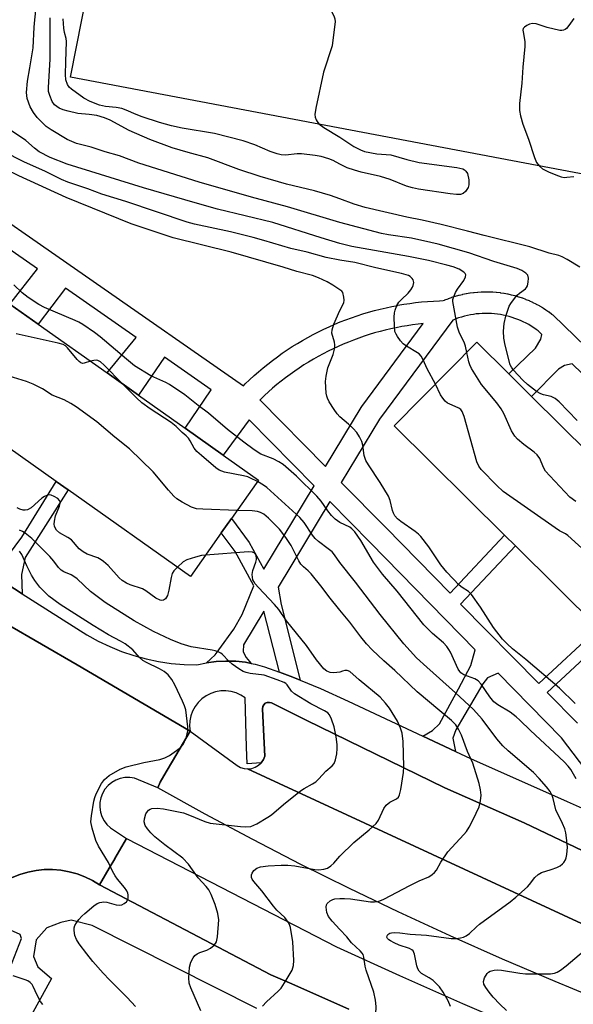
# Model space of a CAD drawing. Units: inches. Extents: x 1315759 to 1321759, y 485449 to 489449.
# Drawn here: x 1316911 to 1317065, y 488259 to 488532 of the extents above; entities that cross this region are included whole.
import ezdxf

# ---------------------------------------------------------------- set-up
doc = ezdxf.new("R2010")
doc.units = ezdxf.units.IN
doc.header["$MEASUREMENT"] = 0
for name, color, linetype in [('BLDG-Footprint', 5, 'Continuous'), ('TRANS-Non Street Sidewalk', 7, 'Continuous'), ('TRANS-Parking Lot', 4, 'Continuous'), ('TRANS-Road', 130, 'Continuous'), ('TRANS-Street Sidewalk', 7, 'Continuous'), ('Undefined', 1, 'Continuous')]:
    doc.layers.add(name, color=color, linetype=linetype)

msp = doc.modelspace()

# ---------------------------------------------------------------- linework, layer by layer
at = {"layer": 'BLDG-Footprint'}
for points, elevation in [([(1316967.09, 488390.03), (1316958.55, 488377.94), (1316924.64, 488401.91), (1316921.34, 488404.24), (1316894.42, 488423.28), (1316890.19, 488426.26), (1316853.24, 488452.38), (1316859.2, 488460.81), (1316863.11, 488466.33), (1316872.11, 488479.07), (1316883.88, 488470.74), (1316890.9, 488465.78), (1316908.52, 488453.32), (1316916.37, 488447.78), (1316935.45, 488434.29), (1316944.14, 488428.14), (1316957.08, 488418.99), (1316967.67, 488411.51), (1316977.41, 488404.62), (1316969.92, 488394.02)], 226.37), ([(1317111.17, 488339.75), (1317103.52, 488332.02), (1317074.04, 488361.23), (1317071.62, 488363.64), (1317048.62, 488386.43), (1317045.65, 488389.36), (1317015.06, 488419.68), (1317037.95, 488442.79), (1317046.78, 488434.04), (1317053.11, 488427.77), (1317068.97, 488412.05), (1317075.08, 488405.99), (1317089.98, 488391.22), (1317096.19, 488385.07), (1317111.64, 488369.76), (1317117.77, 488363.68), (1317126.41, 488355.13), (1317114.57, 488343.18)], 235.27)]:
    msp.add_lwpolyline(points, close=True, dxfattribs=dict(at, elevation=elevation))
at = {"layer": 'TRANS-Non Street Sidewalk'}
msp.add_lwpolyline([(1316911.9, 488373.16), (1316905.16, 488377.43), (1316904.49, 488377.86), (1316901.02, 488380.18), (1316908.09, 488383.87), (1316911.79, 488388.84), (1316921.34, 488404.24), (1316924.63, 488401.91), (1316912.74, 488383.17), (1316911.71, 488378.52)], close=True, dxfattribs=at)
for points in [[(1316889.88, 488488.7, 0), (1316973.23, 488430.76, 0), (1316973.76, 488431.29, 0), (1316974.96, 488432.43, 0), (1316976.19, 488433.56, 0), (1316977.44, 488434.65, 0), (1316978.69, 488435.7, 0), (1316978.74, 488435.74, 0), (1316980.01, 488436.76, 0), (1316981.33, 488437.78, 0), (1316982.66, 488438.77, 0), (1316984.02, 488439.73, 0), (1316985.4, 488440.67, 0), (1316986.79, 488441.58, 0), (1316988.2, 488442.46, 0), (1316989.61, 488443.29, 0), (1316989.65, 488443.31, 0), (1316991.08, 488444.12, 0), (1316992.54, 488444.91, 0), (1316994.02, 488445.68, 0), (1316995.52, 488446.41, 0), (1316997.03, 488447.11, 0), (1316998.55, 488447.78, 0), (1317000.09, 488448.41, 0), (1317001.64, 488449.02, 0), (1317003.17, 488449.59, 0), (1317003.23, 488449.6, 0), (1317004.77, 488450.14, 0), (1317006.35, 488450.65, 0), (1317007.95, 488451.13, 0), (1317009.55, 488451.57, 0), (1317011.16, 488451.99, 0), (1317012.78, 488452.37, 0), (1317014.41, 488452.71, 0), (1317016.01, 488453.02, 0), (1317016.06, 488453.03, 0), (1317017.68, 488453.31, 0), (1317019.32, 488453.56, 0), (1317020.97, 488453.77, 0), (1317022.63, 488453.95, 0), (1317024.28, 488454.1, 0), (1317025.94, 488454.21, 0), (1317027.6, 488454.29, 0), (1317028.65, 488454.32, 0), (1317028.98, 488454.46, 0), (1317029.07, 488454.5, 0), (1317029.95, 488454.85, 0), (1317030.04, 488454.88, 0), (1317030.94, 488455.2, 0), (1317031.04, 488455.24, 0), (1317031.93, 488455.52, 0), (1317032.03, 488455.55, 0), (1317032.94, 488455.8, 0), (1317033.04, 488455.83, 0), (1317033.96, 488456.05, 0), (1317034.06, 488456.08, 0), (1317034.98, 488456.26, 0), (1317035.08, 488456.28, 0), (1317036.01, 488456.44, 0), (1317036.12, 488456.46, 0), (1317037.05, 488456.58, 0), (1317037.16, 488456.59, 0), (1317038.09, 488456.68, 0), (1317038.2, 488456.69, 0), (1317039.14, 488456.75, 0), (1317039.24, 488456.76, 0), (1317040.18, 488456.78, 0), (1317040.28, 488456.78, 0), (1317041.23, 488456.77, 0), (1317041.33, 488456.77, 0), (1317042.28, 488456.73, 0), (1317042.38, 488456.73, 0), (1317043.32, 488456.65, 0), (1317043.42, 488456.64, 0), (1317044.36, 488456.54, 0), (1317044.46, 488456.52, 0), (1317045.4, 488456.38, 0), (1317045.49, 488456.37, 0), (1317046.42, 488456.2, 0), (1317046.53, 488456.18, 0), (1317047.45, 488455.97, 0), (1317047.55, 488455.95, 0), (1317048.46, 488455.71, 0), (1317048.56, 488455.68, 0), (1317049.46, 488455.42, 0), (1317049.57, 488455.39, 0), (1317050.46, 488455.09, 0), (1317050.55, 488455.06, 0), (1317051.44, 488454.72, 0), (1317051.54, 488454.68, 0), (1317052.41, 488454.32, 0), (1317052.5, 488454.28, 0), (1317053.36, 488453.89, 0), (1317053.45, 488453.85, 0), (1317054.3, 488453.43, 0), (1317054.39, 488453.38, 0), (1317055.22, 488452.93, 0), (1317055.3, 488452.88, 0), (1317056.12, 488452.4, 0), (1317056.21, 488452.34, 0), (1317057, 488451.84, 0), (1317057.09, 488451.78, 0), (1317057.87, 488451.24, 0), (1317057.95, 488451.18, 0), (1317058.71, 488450.62, 0), (1317058.85, 488450.51, 0), (1317059.01, 488450.37, 0), (1317138.9, 488372.97, 0)], [(1317074.64, 488315.93, 0), (1317061.42, 488333.22, 0), (1317043.84, 488351.14, 0), (1317040.86, 488349.87, 0), (1317039.59, 488348.2, 0), (1317032.16, 488335.46, 0), (1317031.3, 488333.16, 0), (1317032.04, 488329.48, 0), (1317022.97, 488333.73, 0), (1317025.65, 488335.3, 0), (1317027.55, 488337.17, 0), (1317032.87, 488346.78, 0), (1317036.27, 488353.26, 0), (1317037.51, 488357.6, 0), (1317008.43, 488387.25, 0), (1316997.19, 488398.66, 0), (1316982.9, 488374.96, 0), (1316983.69, 488370.19, 0), (1316989.01, 488349.2, 0), (1316986.92, 488350.06, 0), (1316983.22, 488351.42, 0), (1316978.92, 488368.36, 0), (1316973.3, 488359.02, 0), (1316973.19, 488357.17, 0), (1316973.5, 488356.29, 0), (1316973.96, 488355.53, 0), (1316975.43, 488353.85, 0), (1316973.8, 488354.16, 0), (1316971.1, 488354.45, 0), (1316968.39, 488354.52, 0), (1316965.68, 488354.38, 0), (1316962.99, 488354.02, 0), (1316965.42, 488356.26, 0), (1316966.23, 488357.32, 0), (1316966.45, 488357.62, 0), (1316970.6, 488363.38, 0), (1316972.91, 488367.45, 0), (1316976.15, 488375.39, 0), (1316970.91, 488384.83, 0), (1316967.09, 488390.03, 0), (1316969.92, 488394.02, 0), (1316974.82, 488387.34, 0), (1316978.92, 488379.97, 0), (1316992.84, 488403.07, 0), (1316974.81, 488421.34, 0), (1316967.67, 488411.51, 0), (1316957.08, 488418.99, 0), (1316964.32, 488429.65, 0), (1316951.35, 488438.67, 0), (1316944.14, 488428.14, 0), (1316935.45, 488434.29, 0), (1316943.49, 488444.13, 0), (1316923.89, 488457.75, 0), (1316916.37, 488447.78, 0), (1316908.52, 488453.32, 0), (1316916.17, 488463.12, 0), (1316898.75, 488475.23, 0)], [(1317078.6, 488423.03, 0), (1317064.39, 488436.8, 0), (1317062.28, 488436.39, 0), (1317060.56, 488435.33, 0), (1317053.11, 488427.77, 0), (1317046.78, 488434.04, 0), (1317054.2, 488441.14, 0), (1317055.71, 488443.69, 0), (1317055.95, 488444.98, 0), (1317054.98, 488445.92, 0), (1317054.42, 488446.33, 0), (1317053.73, 488446.81, 0), (1317053.02, 488447.26, 0), (1317052.31, 488447.68, 0), (1317051.58, 488448.08, 0), (1317050.82, 488448.46, 0), (1317050.06, 488448.8, 0), (1317049.29, 488449.12, 0), (1317048.51, 488449.41, 0), (1317047.71, 488449.68, 0), (1317046.9, 488449.92, 0), (1317046.11, 488450.12, 0), (1317045.28, 488450.31, 0), (1317044.46, 488450.46, 0), (1317043.64, 488450.58, 0), (1317042.79, 488450.68, 0), (1317041.97, 488450.74, 0), (1317041.13, 488450.78, 0), (1317040.29, 488450.78, 0), (1317039.46, 488450.76, 0), (1317038.62, 488450.71, 0), (1317037.78, 488450.63, 0), (1317036.97, 488450.52, 0), (1317036.14, 488450.38, 0), (1317035.32, 488450.21, 0), (1317034.49, 488450.01, 0), (1317033.7, 488449.79, 0), (1317032.89, 488449.53, 0), (1317032.11, 488449.25, 0), (1317031.34, 488448.95, 0), (1317031.25, 488448.91, 0), (1317010.98, 488421.54, 0), (1317000.38, 488403.96, 0), (1317012.71, 488391.46, 0), (1317030.53, 488373.29, 0), (1317045.65, 488389.36, 0), (1317048.62, 488386.43, 0), (1317033.45, 488370.31, 0), (1317055.08, 488348.26, 0), (1317071.62, 488363.64, 0)], [(1317074.04, 488361.23, 0), (1317057.47, 488345.82, 0), (1317065.83, 488337.29, 0)]]:
    msp.add_polyline3d(points, dxfattribs=at)
msp.add_polyline3d([(1316982.54, 488431.09, 0), (1316981.34, 488430.09, 0), (1316980.19, 488429.08, 0), (1316979.05, 488428.05, 0), (1316977.94, 488426.99, 0), (1316977.81, 488426.85, 0), (1316996.03, 488408.37, 0), (1317005.92, 488424.76, 0), (1317006.07, 488425, 0), (1317023.09, 488447.97, 0), (1317021.7, 488447.82, 0), (1317020.15, 488447.61, 0), (1317018.64, 488447.39, 0), (1317017.12, 488447.13, 0), (1317015.59, 488446.83, 0), (1317014.09, 488446.51, 0), (1317012.57, 488446.16, 0), (1317011.11, 488445.78, 0), (1317009.6, 488445.36, 0), (1317008.13, 488444.92, 0), (1317006.67, 488444.45, 0), (1317005.22, 488443.95, 0), (1317003.75, 488443.4, 0), (1317002.35, 488442.86, 0), (1317000.9, 488442.25, 0), (1316999.49, 488441.64, 0), (1316998.1, 488440.99, 0), (1316996.72, 488440.31, 0), (1316995.35, 488439.61, 0), (1316993.97, 488438.87, 0), (1316992.65, 488438.12, 0), (1316991.31, 488437.32, 0), (1316990.01, 488436.51, 0), (1316988.7, 488435.66, 0), (1316987.45, 488434.81, 0), (1316986.18, 488433.91, 0), (1316984.95, 488432.99, 0), (1316983.73, 488432.06, 0)], close=True, dxfattribs=at)
at = {"layer": 'TRANS-Parking Lot'}
msp.add_lwpolyline([(1317066.96, 488281.85), (1316974.34, 488324.66), (1316974.5, 488324.65), (1316975.53, 488324.78), (1316976.52, 488325.11), (1316977.42, 488325.65), (1316978.18, 488326.36), (1316978.78, 488327.22), (1316979.19, 488328.18), (1316978.91, 488333.58), (1316978.51, 488341.3), (1316978.58, 488341.89), (1316978.86, 488342.43), (1316979.3, 488342.83), (1316979.85, 488343.06), (1316980.45, 488343.08), (1316981.02, 488342.9), (1316990.66, 488338.18), (1317029.04, 488319.41), (1317051.08, 488309.67), (1317069.29, 488301.06)], dxfattribs=at)
msp.add_polyline3d([(1317705.04, 488370.5, 0), (1317304.88, 488444.12, 0), (1317080.56, 488486.85, 0), (1316925.33, 488516.19, 0), (1316944.42, 488612.93, 0)], dxfattribs=at)
at = {"layer": 'TRANS-Road'}
msp.add_lwpolyline([(1316877.68, 488382.1), (1316927.18, 488353.49), (1316958.44, 488335.06), (1316953.61, 488326.82), (1316951.86, 488323.83), (1316950.21, 488321.01), (1316949.53, 488319.4), (1316943.04, 488322.09), (1316941.73, 488322.28), (1316940.41, 488322.25), (1316939.11, 488322), (1316937.87, 488321.53), (1316936.73, 488320.86), (1316935.72, 488320.01), (1316934.86, 488319), (1316934.18, 488317.86), (1316933.71, 488316.63), (1316933.45, 488315.33), (1316933.42, 488314.01), (1316933.61, 488312.7), (1316934.01, 488311.44), (1316934.62, 488310.26), (1316935.42, 488309.21), (1316936.38, 488308.3), (1316937.49, 488307.57), (1316940.81, 488305.36), (1316937.61, 488299.87), (1316937.56, 488299.79), (1316936.05, 488297.19), (1316933.33, 488292.52), (1316931.37, 488293.73), (1316929.3, 488294.74), (1316927.14, 488295.56), (1316924.92, 488296.18), (1316922.65, 488296.58), (1316920.36, 488296.78), (1316918.05, 488296.76), (1316915.76, 488296.52), (1316913.5, 488296.08), (1316911.29, 488295.42), (1316909.15, 488294.56)], dxfattribs=at)
for points in [[(1317089.11, 488253.9, 0), (1317074.35, 488259.71, 0), (1317059.67, 488265.74, 0), (1317045.07, 488271.97, 0), (1317030.57, 488278.4, 0), (1317016.16, 488285.04, 0), (1317002.63, 488291.51, 0), (1316989.2, 488298.18, 0), (1316975.87, 488305.06, 0), (1316962.65, 488312.13, 0), (1316949.53, 488319.4, 0), (1316950.21, 488321.01, 0), (1316951.86, 488323.83, 0), (1316953.61, 488326.82, 0), (1316958.44, 488335.06, 0), (1316971.55, 488325.55, 0), (1316972.46, 488325.05, 0), (1316973.46, 488324.74, 0), (1316974.34, 488324.66, 0), (1317066.96, 488281.85, 0), (1317069.67, 488280.6, 0), (1317083.71, 488274.11, 0), (1317208, 488233.91, 0)], [(1317002.48, 488258.13, 0), (1316985.98, 488265.37, 0), (1316980.85, 488267.62, 0), (1316933.33, 488292.52, 0), (1316936.05, 488297.19, 0), (1316937.56, 488299.79, 0), (1316937.61, 488299.87, 0), (1316940.81, 488305.36, 0), (1316999.08, 488275.42, 0), (1317016.48, 488267.43, 0), (1317033.99, 488259.67, 0), (1317051.59, 488252.14, 0)]]:
    msp.add_polyline3d(points, dxfattribs=at)
at = {"layer": 'TRANS-Street Sidewalk'}
for points in [[(1317069.29, 488301.06, 0), (1317051.08, 488309.67, 0), (1317029.04, 488319.41, 0), (1316990.66, 488338.18, 0), (1316981.02, 488342.9, 0), (1316980.45, 488343.08, 0), (1316979.85, 488343.06, 0), (1316979.3, 488342.83, 0), (1316978.86, 488342.43, 0), (1316978.58, 488341.89, 0), (1316978.51, 488341.3, 0), (1316978.91, 488333.58, 0), (1316979.19, 488328.18, 0), (1316978.78, 488327.22, 0), (1316978.18, 488326.36, 0), (1316974.26, 488326.04, 0), (1316974.11, 488330.67, 0), (1316973.68, 488344.3, 0), (1316972.49, 488345.08, 0), (1316971.19, 488345.68, 0), (1316969.81, 488346.08, 0), (1316968.39, 488346.26, 0), (1316966.95, 488346.24, 0), (1316965.54, 488345.99, 0), (1316964.18, 488345.54, 0), (1316962.9, 488344.89, 0), (1316961.73, 488344.06, 0), (1316960.71, 488343.06, 0), (1316959.84, 488341.92, 0), (1316959.15, 488340.67, 0), (1316958.66, 488339.32, 0), (1316958.37, 488337.92, 0), (1316958.3, 488336.49, 0), (1316958.44, 488335.06, 0), (1316927.18, 488353.49, 0), (1316877.68, 488382.1, 0)], [(1316905.16, 488377.43, 0), (1316911.9, 488373.16, 0), (1316929.85, 488361.78, 0), (1316932.96, 488360.06, 0), (1316936.17, 488358.53, 0), (1316939.46, 488357.18, 0), (1316942.83, 488356.04, 0), (1316946.25, 488355.11, 0), (1316949.73, 488354.38, 0), (1316953.25, 488353.86, 0), (1316956.79, 488353.54, 0), (1316960.34, 488353.45, 0), (1316962.99, 488354.02, 0), (1316965.68, 488354.38, 0), (1316968.39, 488354.52, 0), (1316971.1, 488354.45, 0), (1316973.8, 488354.16, 0), (1316975.43, 488353.85, 0), (1316976.47, 488353.65, 0), (1316979.08, 488352.94, 0), (1316983.22, 488351.42, 0), (1316986.92, 488350.06, 0), (1316989.01, 488349.2, 0), (1316994.65, 488346.89, 0), (1317002.26, 488343.44, 0), (1317022.97, 488333.73, 0), (1317032.04, 488329.48, 0), (1317036.17, 488327.55, 0), (1317062.97, 488315.62, 0), (1317068.77, 488313.05, 0)], [(1316909.15, 488294.56, 0), (1316911.29, 488295.42, 0), (1316913.5, 488296.08, 0), (1316915.76, 488296.52, 0), (1316918.05, 488296.76, 0), (1316920.36, 488296.78, 0), (1316922.65, 488296.58, 0), (1316924.92, 488296.18, 0), (1316927.14, 488295.56, 0), (1316929.3, 488294.74, 0), (1316931.37, 488293.73, 0), (1316933.33, 488292.52, 0), (1316980.85, 488267.62, 0), (1316985.98, 488265.37, 0), (1317002.48, 488258.13, 0)], [(1316908.54, 488269.33, 0), (1316911.71, 488277.72, 0), (1316911.35, 488278.82, 0), (1316898.2, 488284.63, 0)], [(1316976.93, 488258.31, 0), (1316931.32, 488281.3, 0), (1316925.53, 488282.79, 0), (1316922.63, 488282.08, 0), (1316918.75, 488280.66, 0), (1316915.82, 488277.3, 0), (1316915.06, 488272.71, 0), (1316916.25, 488269.8, 0), (1316920.09, 488266.63, 0), (1316911.36, 488250.82, 0)]]:
    msp.add_polyline3d(points, dxfattribs=at)
at = {"layer": 'Undefined'}
for points, elevation in [([(1317000, 488546.36), (1316997.37, 488540.32), (1316996.84, 488538.67), (1316996.74, 488537.3), (1316996.88, 488536.27), (1316997.2, 488535.33), (1316998.28, 488533.21), (1316998.56, 488532.4), (1316998.63, 488531.56), (1316998.51, 488530.11), (1316997.8, 488524.88), (1316995.44, 488517.62), (1316993.28, 488507.65), (1316993.06, 488505.89), (1316993.17, 488505.11), (1316993.41, 488504.36), (1316993.64, 488503.89), (1316994.18, 488503.25), (1316995.56, 488502.24), (1317000, 488499.58)], 242), ([(1317000, 488475.95), (1316985.45, 488480.34), (1316975.44, 488483.02), (1316960.99, 488487.14), (1316944.28, 488492.4), (1316938.86, 488494.46), (1316934.9, 488495.52), (1316931.03, 488496.84), (1316926.96, 488497.85), (1316924.42, 488498.96), (1316919.93, 488501.58), (1316918.59, 488502.58), (1316916.11, 488505.01), (1316915.03, 488506.43), (1316914.15, 488507.96), (1316913.33, 488510.33), (1316913.17, 488511.14), (1316913.12, 488511.99), (1316913.36, 488515.12), (1316914.04, 488518.81), (1316914.93, 488524.35), (1316915.26, 488530.06), (1316915.44, 488532.09), (1316916.11, 488538.13)], 238), ([(1317000, 488482.47), (1316997.35, 488483.41), (1316992.91, 488484.71), (1316985.21, 488486.58), (1316977.9, 488488.71), (1316971.98, 488490.62), (1316963.34, 488493.91), (1316957.92, 488495.31), (1316953.47, 488496.62), (1316947.26, 488498.99), (1316941.58, 488501.43), (1316936.29, 488504.26), (1316934.73, 488504.98), (1316932.59, 488505.57), (1316930.52, 488505.86), (1316927.34, 488506.16), (1316924.71, 488506.77), (1316923.28, 488507.2), (1316922.2, 488507.65), (1316921.49, 488508.07), (1316920.89, 488508.58), (1316920.25, 488509.49), (1316919.56, 488511.09), (1316919.24, 488512.21), (1316919.19, 488513.36), (1316919.72, 488521.18), (1316919.64, 488528.81), (1316919.68, 488532.62)], 240), ([(1317000, 488492.13), (1316998.09, 488493.14), (1316996.93, 488493.62), (1316994.8, 488494.2), (1316993.13, 488494.53), (1316989.37, 488494.98), (1316988.15, 488494.94), (1316984.89, 488494.63), (1316983.74, 488494.73), (1316982.6, 488494.94), (1316980.68, 488495.61), (1316976.42, 488497.48), (1316973.13, 488498.61), (1316965.25, 488500.61), (1316956.29, 488502.09), (1316953.32, 488502.75), (1316949.99, 488503.69), (1316945.18, 488505.26), (1316943.52, 488505.86), (1316940.77, 488507.04), (1316939.54, 488507.49), (1316938, 488507.82), (1316934.97, 488508.12), (1316933.34, 488508.49), (1316930.73, 488509.44), (1316928.97, 488510.42), (1316925.58, 488512.85), (1316924.95, 488513.46), (1316924.52, 488514.15), (1316924.05, 488515.43), (1316923.94, 488516.9), (1316923.99, 488520.47), (1316924.2, 488526.12), (1316924.09, 488526.96), (1316923.69, 488528.58), (1316923.5, 488529.73), (1316923.24, 488532.36)], 242), ([(1317064.85, 488532.48), (1317063.46, 488530.47), (1317062.78, 488529.7), (1317062.4, 488529.39), (1317061.99, 488529.19), (1317061.47, 488529.12), (1317060.91, 488529.17), (1317057.41, 488530), (1317054.42, 488530.95), (1317053.37, 488531.1), (1317052.55, 488530.91), (1317051.78, 488530.55), (1317051.12, 488530.09), (1317050.82, 488529.71), (1317050.72, 488529.26), (1317050.74, 488528.75), (1317051.22, 488526.08), (1317051.28, 488524.74), (1317050.73, 488519), (1317050.42, 488514.53), (1317049.79, 488508.95), (1317049.8, 488507), (1317050.08, 488505.53), (1317050.71, 488503.23), (1317052.28, 488499.07), (1317053.88, 488493.97), (1317054.43, 488492.61), (1317055.26, 488491.54), (1317056.14, 488490.85), (1317057.98, 488489.91), (1317060.57, 488488.84), (1317061.33, 488488.6), (1317062.13, 488488.46), (1317062.9, 488488.48), (1317064.82, 488488.72)], 240), ([(1317000, 488457.3), (1316998.04, 488458.63), (1316996.44, 488459.51), (1316994.04, 488460.66), (1316992.36, 488461.25), (1316988.04, 488462.38), (1316984.27, 488463.6), (1316969.8, 488467.79), (1316953.73, 488471.68), (1316942.16, 488475.63), (1316924.09, 488482.84), (1316910.98, 488488.85), (1316907.39, 488490.68), (1316887.87, 488501.55), (1316884.14, 488503.98), (1316878.57, 488507.94), (1316874.67, 488510.58), (1316869.6, 488514.62), (1316868.77, 488515.4), (1316866.8, 488517.98), (1316864.4, 488520.7), (1316862.72, 488523.4)], 232), ([(1317000, 488470.19), (1316994.81, 488471.69), (1316981.38, 488475.95), (1316966.09, 488479.69), (1316959.85, 488481.39), (1316945.56, 488485.58), (1316924.36, 488492.08), (1316919.71, 488493.96), (1316916.67, 488495.5), (1316915.31, 488496.51), (1316912.95, 488498.64), (1316908.67, 488501.53)], 236), ([(1317000, 488499.58), (1317003.84, 488497.02), (1317005.67, 488496.04), (1317006.78, 488495.66), (1317010.25, 488495.01), (1317014.07, 488494.68), (1317018.56, 488493.37), (1317021.93, 488492.58), (1317032.4, 488491.2), (1317034.07, 488490.8), (1317034.54, 488490.55), (1317034.93, 488490.2), (1317035.33, 488489.5), (1317035.7, 488487.81), (1317035.76, 488486.38), (1317035.52, 488485.61), (1317034.75, 488484.5), (1317034.17, 488483.99), (1317033.44, 488483.74), (1317032.3, 488483.75), (1317030.53, 488483.94), (1317021.75, 488485.2), (1317020.1, 488485.52), (1317018.42, 488486.01), (1317013.89, 488487.83), (1317011.19, 488488.7), (1317005.9, 488489.89), (1317003.99, 488490.43), (1317002.04, 488491.11), (1317000, 488492.13)], 242), ([(1317000, 488465.5), (1316996.21, 488466.3), (1316990.87, 488467.74), (1316986.35, 488468.79), (1316978.93, 488471.01), (1316975.93, 488471.81), (1316969.68, 488473.34), (1316959.71, 488475.53), (1316957.62, 488476.09), (1316940.66, 488481.74), (1316934.04, 488483.85), (1316930.08, 488485.29), (1316924.55, 488487.12), (1316922.84, 488487.87), (1316918.23, 488490.13), (1316912.55, 488492.71), (1316906.58, 488495.69)], 234), ([(1317066.5, 488463.57), (1317062.96, 488465.75), (1317061.57, 488466.48), (1317060.64, 488466.81), (1317058, 488467.48), (1317052.66, 488469.23), (1317039.95, 488472.33), (1317035.31, 488473.6), (1317028.02, 488475.45), (1317022.79, 488476.65), (1317018.58, 488477.44), (1317006.95, 488480.16), (1317003.94, 488481.02), (1317000, 488482.47)], 240), ([(1317065.73, 488421.09), (1317060.74, 488426.27), (1317059.66, 488427.25), (1317058.57, 488427.78), (1317056.41, 488428.21), (1317055.64, 488428.47), (1317054.44, 488429.2), (1317051.94, 488431.1), (1317050.69, 488432.3), (1317048.09, 488435.05), (1317047.5, 488435.86), (1317047.18, 488436.58), (1317045.81, 488441.98), (1317045.43, 488443.91), (1317045.29, 488445.83), (1317045.5, 488448.03), (1317045.99, 488450.03), (1317046.51, 488451.7), (1317046.94, 488452.78), (1317047.36, 488453.53), (1317048.4, 488454.94), (1317049.16, 488455.82), (1317049.79, 488456.4), (1317051.38, 488457.58), (1317051.73, 488457.95), (1317051.98, 488458.38), (1317052.21, 488459.46), (1317052.23, 488460.57), (1317052.04, 488461.33), (1317051.56, 488461.91), (1317050.44, 488462.67), (1317049.12, 488463.23), (1317042.66, 488465.14), (1317035.74, 488467.55), (1317027.23, 488469.92), (1317025.2, 488470.43), (1317019.81, 488471.6), (1317013.45, 488472.53), (1317011.52, 488472.89), (1317000, 488475.95)], 238), ([(1317035.19, 488440), (1317034.81, 488441.75), (1317034.46, 488442.86), (1317033.15, 488445.35), (1317032.56, 488446.95), (1317031.33, 488454.11), (1317031.33, 488454.67), (1317031.45, 488455.22), (1317031.99, 488456.54), (1317032.58, 488457.54), (1317034.29, 488459.93), (1317034.81, 488460.88), (1317034.87, 488461.5), (1317034.7, 488461.84), (1317034.37, 488462.18), (1317033.01, 488463.04), (1317031.35, 488463.69), (1317029.65, 488464.18), (1317024.56, 488465.43), (1317019.03, 488466.58), (1317003.31, 488469.36), (1317000, 488470.19)], 236), ([(1317026.5, 488431.23), (1317024.21, 488435.47), (1317023.09, 488437.92), (1317022.48, 488438.91), (1317021.92, 488439.55), (1317021.47, 488439.9), (1317018.44, 488441.68), (1317017.54, 488442.37), (1317016.81, 488443.22), (1317015.98, 488444.35), (1317015.55, 488445.06), (1317015.25, 488445.82), (1317015.08, 488447.21), (1317014.99, 488449.78), (1317015.07, 488450.9), (1317015.28, 488451.7), (1317015.8, 488452.99), (1317016.36, 488453.89), (1317017.04, 488454.66), (1317018.89, 488456.35), (1317019.63, 488457.27), (1317020.1, 488458.01), (1317020.32, 488458.53), (1317020.44, 488459.33), (1317020.3, 488460.09), (1317020.03, 488460.48), (1317019.47, 488460.97), (1317018.99, 488461.24), (1317017.02, 488461.87), (1317009.96, 488463.4), (1317004.14, 488464.85), (1317000, 488465.5)], 234), ([(1317000, 488392.87), (1316998.65, 488393.83), (1316997.65, 488394.8), (1316996.62, 488396.1), (1316994.79, 488398.82), (1316993.62, 488400.14), (1316987.91, 488405.68), (1316984.24, 488408.9), (1316983.03, 488409.68), (1316981.53, 488410.51), (1316978.11, 488411.85), (1316976.24, 488412.97), (1316973.36, 488415.11), (1316968.82, 488418.66), (1316963.57, 488423.2), (1316960.72, 488425.3), (1316956.96, 488428.24), (1316952.78, 488431.09), (1316951.78, 488431.61), (1316947.6, 488433.5), (1316943.06, 488436.31), (1316940.83, 488438.07), (1316933.55, 488444.29), (1316931.97, 488445.47), (1316928.7, 488447.73), (1316927.65, 488448.35), (1316926.6, 488448.84), (1316918.11, 488452.42), (1316916.57, 488453.29), (1316913.57, 488455.2), (1316911.93, 488456.5), (1316909.58, 488458.71)], 230), ([(1317000, 488451.63), (1317001.03, 488453.75), (1317001.21, 488454.44), (1317001.08, 488455.31), (1317000.75, 488456.55), (1317000.48, 488456.93), (1317000, 488457.3)], 232), ([(1317000, 488422.13), (1316999.25, 488422.96), (1316998.35, 488424.21), (1316997.05, 488426.26), (1316996.5, 488427.3), (1316996.33, 488427.85), (1316996.19, 488428.7), (1316996.03, 488431.93), (1316996.16, 488433.4), (1316996.66, 488435.72), (1316998.09, 488439.36), (1316998.6, 488441.24), (1316998.61, 488442.04), (1316998.48, 488442.82), (1316997.77, 488445.34), (1316997.8, 488446.21), (1316998.34, 488447.85), (1317000, 488451.63)], 232), ([(1316930.87, 488437.52), (1316929.1, 488436.97), (1316928.61, 488436.95), (1316928.14, 488437.11), (1316927.72, 488437.43), (1316927.14, 488438.04), (1316924.52, 488441.25), (1316923.89, 488441.83), (1316923.26, 488442.17), (1316921.85, 488442.58), (1316910.22, 488445.13)], 228), ([(1317065.4, 488398.67), (1317063.75, 488399.89), (1317058.19, 488405.77), (1317057.01, 488407.11), (1317056.42, 488408.08), (1317055.38, 488410.59), (1317054.7, 488411.64), (1317053.84, 488412.4), (1317050.96, 488414.44), (1317049.25, 488415.94), (1317048.48, 488416.75), (1317047.58, 488418.26), (1317045.4, 488423.1), (1317044.72, 488424.4), (1317043.48, 488426.04), (1317039.21, 488431.14), (1317036.49, 488435.53), (1317035.97, 488436.54), (1317035.68, 488437.34), (1317035.19, 488440)], 236), ([(1316939.72, 488431.26), (1316934.61, 488436.45), (1316933.6, 488437.35), (1316932.91, 488437.73), (1316932.43, 488437.82), (1316931.75, 488437.76), (1316930.87, 488437.52)], 228), ([(1316971.5, 488396.25), (1316961.99, 488396.58), (1316960.22, 488396.71), (1316959.65, 488396.83), (1316958.85, 488397.13), (1316956.3, 488398.5), (1316954.82, 488399.41), (1316953.98, 488400.15), (1316952.47, 488401.85), (1316948.24, 488406.94), (1316941.7, 488413.24), (1316937.56, 488416.47), (1316932.58, 488420.74), (1316926.91, 488424.89), (1316925.4, 488425.82), (1316923.59, 488426.82), (1316920.25, 488428.12), (1316917.59, 488429.92), (1316915.01, 488431.2), (1316913.11, 488431.94), (1316908.28, 488433.44)], 226), ([(1316977.12, 488404.2), (1316975.24, 488405.2), (1316974.45, 488405.54), (1316973.31, 488405.84), (1316968.04, 488406.83), (1316966.52, 488407.42), (1316965.56, 488408), (1316961.6, 488411.4), (1316960.33, 488412.58), (1316959.62, 488413.48), (1316958.48, 488415.53), (1316958, 488416.25), (1316957.39, 488416.87), (1316956.26, 488417.79), (1316954.63, 488419.44), (1316953.2, 488420.53), (1316947.35, 488424.38), (1316945.08, 488426.03), (1316943.57, 488427.39), (1316939.72, 488431.26)], 228), ([(1317069.1, 488383.97), (1317063.15, 488389.32), (1317062.47, 488389.76), (1317060.89, 488390.58), (1317059.63, 488391.38), (1317045.19, 488401.46), (1317043.48, 488403.12), (1317039.16, 488407.59), (1317038.45, 488408.52), (1317037.95, 488409.68), (1317034.42, 488422.25), (1317033.91, 488423.6), (1317033.5, 488424.17), (1317032.95, 488424.59), (1317030.23, 488425.7), (1317029.8, 488425.96), (1317029.2, 488426.49), (1317028.5, 488427.32), (1317027.88, 488428.21), (1317026.5, 488431.23)], 234), ([(1317065.21, 488342.73), (1317060.82, 488346.98), (1317051.55, 488354.97), (1317047.82, 488357.91), (1317046.33, 488359.28), (1317045.09, 488360.6), (1317042.58, 488363.77), (1317038.94, 488369.46), (1317036.43, 488372.95), (1317035.66, 488373.75), (1317033.84, 488374.87), (1317033.01, 488375.51), (1317029.59, 488379.12), (1317027.96, 488381.15), (1317024.63, 488386.13), (1317022.4, 488389.03), (1317021.79, 488389.64), (1317020.86, 488390.38), (1317016.83, 488393.12), (1317015.98, 488393.9), (1317015.22, 488394.76), (1317014.81, 488395.46), (1317014.53, 488396.19), (1317013.93, 488398.95), (1317013.45, 488400.17), (1317011.1, 488403.99), (1317007.87, 488408.81), (1317007.17, 488410.06), (1317006.74, 488411.41), (1317006.38, 488414.3), (1317006.04, 488415.33), (1317005.45, 488416.57), (1317004.67, 488417.77), (1317003.69, 488418.88), (1317002.41, 488420.1), (1317000, 488422.13)], 232), ([(1317000, 488381.79), (1316998.5, 488383.96), (1316997.83, 488384.72), (1316996.74, 488385.62), (1316994.02, 488387.58), (1316993.1, 488388.46), (1316992.39, 488389.41), (1316990.08, 488392.88), (1316988.91, 488394.26), (1316979.71, 488402.57), (1316978.77, 488403.25), (1316977.12, 488404.2)], 228), ([(1316954.93, 488380.5), (1316953.98, 488379.5), (1316953.53, 488378.77), (1316953.19, 488377.65), (1316952.53, 488374.11), (1316952.17, 488372.67), (1316951.64, 488371.75), (1316951.08, 488371.35), (1316950.64, 488371.31), (1316950.17, 488371.41), (1316948.95, 488371.93), (1316946.2, 488373.98), (1316945.24, 488374.55), (1316941.84, 488375.63), (1316940.83, 488376.07), (1316939.63, 488376.82), (1316938.76, 488377.57), (1316935.71, 488381), (1316934.47, 488382.1), (1316933.8, 488382.57), (1316932.87, 488383.09), (1316929.97, 488384.13), (1316928.82, 488384.72), (1316927.76, 488385.62), (1316925.56, 488388.09), (1316924.59, 488388.76), (1316922.27, 488390.03), (1316921.46, 488390.75), (1316921.04, 488391.39), (1316920.87, 488391.86), (1316920.81, 488392.41), (1316920.87, 488393.28), (1316921.19, 488394.72), (1316922.28, 488397.38), (1316922.47, 488398.14), (1316922.44, 488398.6), (1316922.28, 488399), (1316921.77, 488399.54), (1316920.79, 488400.11), (1316919.99, 488400.41), (1316919.45, 488400.5), (1316918.9, 488400.43), (1316918.13, 488400.1), (1316917.41, 488399.62), (1316914.38, 488396.98), (1316913.42, 488396.39), (1316912.71, 488396.28), (1316912.15, 488396.34), (1316911.31, 488396.58), (1316910.51, 488396.94)], 224), ([(1317000, 488368.64), (1316996.87, 488372.43), (1316995.05, 488374.88), (1316992.01, 488378.64), (1316991.22, 488379.49), (1316989.91, 488380.6), (1316989.2, 488381.35), (1316988.62, 488382.29), (1316986.43, 488386.52), (1316984.96, 488388.7), (1316983.2, 488391.03), (1316980.21, 488394.08), (1316978.91, 488395.16), (1316977.93, 488395.66), (1316977.16, 488395.93), (1316975.7, 488396.11), (1316971.5, 488396.25)], 226), ([(1316961.47, 488257.62), (1316958.69, 488264), (1316958.23, 488265.34), (1316958.14, 488266.78), (1316958.31, 488269.71), (1316958.67, 488271.09), (1316959.28, 488272.35), (1316959.78, 488272.98), (1316960.39, 488273.43), (1316961.16, 488273.78), (1316963.08, 488274.44), (1316964.08, 488274.97), (1316965.17, 488275.85), (1316965.52, 488276.26), (1316965.77, 488276.74), (1316966.06, 488278.13), (1316966.42, 488282.84), (1316966.14, 488284.58), (1316965.39, 488287.14), (1316964.32, 488289.88), (1316963.67, 488291.19), (1316962.95, 488292.1), (1316960.71, 488294.48), (1316958, 488298.3), (1316956.41, 488299.9), (1316951.46, 488303.66), (1316948.71, 488305.87), (1316947.57, 488306.93), (1316946.62, 488308.01), (1316946.01, 488308.96), (1316945.71, 488310.01), (1316945.78, 488310.85), (1316946.22, 488312.19), (1316946.61, 488312.82), (1316946.94, 488313.19), (1316947.36, 488313.48), (1316947.85, 488313.67), (1316949.3, 488313.76), (1316951.09, 488313.56), (1316956.6, 488312.45), (1316958.29, 488311.88), (1316962.56, 488310.05), (1316964.07, 488309.66), (1316972.43, 488308.71), (1316973.91, 488308.62), (1316975.34, 488308.73), (1316976.16, 488309.03), (1316976.94, 488309.45), (1316980.05, 488311.27), (1316981.04, 488311.93), (1316984.34, 488314.83), (1316989.03, 488318.55), (1316990.06, 488319.23), (1316992.35, 488320.47), (1316993.28, 488321.11), (1316994.11, 488321.86), (1316996.12, 488324.02), (1316997.83, 488325.5), (1316998.35, 488326.13), (1316998.75, 488327.16), (1316999.1, 488328.86), (1316999.26, 488330.3), (1316999.22, 488331.37), (1316998.92, 488333.54), (1316998.37, 488336.32), (1316997.69, 488338.44), (1316997.08, 488339.62), (1316996.6, 488340.14), (1316995.74, 488340.75), (1316991.97, 488342.67), (1316987.41, 488345.43), (1316986.55, 488346.17), (1316985.37, 488347.97), (1316984.98, 488348.33), (1316984.51, 488348.61), (1316982.63, 488349.35), (1316979.01, 488350.56), (1316975.15, 488351.09), (1316974.02, 488351.33), (1316973.21, 488351.6), (1316971.98, 488352.32), (1316970.1, 488353.68), (1316969.23, 488354.44), (1316967.43, 488356.32), (1316966.98, 488356.66), (1316966.23, 488357.06), (1316965.43, 488357.35), (1316964.57, 488357.53), (1316958.74, 488358.43), (1316956.03, 488359.24), (1316953.03, 488360.48), (1316948.33, 488362.67), (1316942.98, 488365.67), (1316934.93, 488370.69), (1316930.9, 488373.82), (1316927.12, 488377.24), (1316926.22, 488377.96), (1316925.49, 488378.37), (1316923.44, 488379.2), (1316922.72, 488379.64), (1316922.01, 488380.39), (1316920.7, 488382.17), (1316919.6, 488383.43), (1316914.59, 488388.49), (1316912.74, 488389.97), (1316911.98, 488390.42), (1316911.17, 488390.75)], 222), ([(1317065.47, 488321.88), (1317064, 488324.45), (1317063.29, 488325.38), (1317062.13, 488326.63), (1317052.78, 488335.3), (1317049.9, 488338.14), (1317048.82, 488339.11), (1317047.22, 488340.35), (1317043.72, 488342.41), (1317042.67, 488343.18), (1317041.5, 488344.57), (1317039.14, 488348.13), (1317038.27, 488349.06), (1317037.38, 488349.61), (1317034.37, 488350.68), (1317033.54, 488351.23), (1317033.22, 488351.58), (1317032.74, 488352.31), (1317030.6, 488356.94), (1317030.18, 488357.73), (1317029.61, 488358.56), (1317028.7, 488359.54), (1317025.69, 488362.19), (1317023.22, 488364.59), (1317015.88, 488373.83), (1317011.79, 488378.54), (1317009.31, 488381.86), (1317005.83, 488387.9), (1317004.09, 488390.31), (1317003.29, 488391.17), (1317002.74, 488391.57), (1317000, 488392.87)], 230), ([(1316943.33, 488258.82), (1316941.04, 488261.35), (1316936.11, 488266.26), (1316934.37, 488268.09), (1316931.48, 488271.31), (1316929.82, 488273.39), (1316927.75, 488276.22), (1316926.98, 488277.44), (1316926.55, 488278.48), (1316926.3, 488279.86), (1316926.36, 488280.61), (1316926.56, 488281.31), (1316926.95, 488282.03), (1316927.66, 488282.96), (1316928.44, 488283.84), (1316929.29, 488284.65), (1316931.76, 488286.69), (1316932.7, 488287.35), (1316933.48, 488287.69), (1316934.59, 488287.85), (1316935.37, 488287.73), (1316937.98, 488286.99), (1316939.02, 488286.9), (1316939.51, 488287), (1316940.19, 488287.37), (1316940.8, 488287.87), (1316941.22, 488288.48), (1316941.33, 488288.96), (1316941.29, 488289.74), (1316941.17, 488290.26), (1316940.92, 488290.88), (1316940.3, 488291.78), (1316938.35, 488294.08), (1316937.66, 488295.04), (1316936.94, 488296.35), (1316935.84, 488298.71), (1316933.08, 488303.22), (1316932.32, 488304.79), (1316931.3, 488308.22), (1316930.96, 488309.96), (1316931.09, 488311.67), (1316931.77, 488315.67), (1316932.03, 488316.72), (1316932.42, 488317.76), (1316933.9, 488320.65), (1316934.76, 488321.75), (1316936.06, 488322.8), (1316939.09, 488324.55), (1316940.7, 488325.23), (1316945.64, 488326.41), (1316950.05, 488327.29), (1316951.47, 488327.72), (1316952.78, 488328.39), (1316954.69, 488329.73), (1316955.83, 488330.62), (1316956.57, 488331.45), (1316957.34, 488333.26), (1316957.67, 488334.34), (1316957.82, 488335.17), (1316957.79, 488336.28), (1316957.25, 488340.98), (1316956.94, 488342.08), (1316956.37, 488343.42), (1316954.27, 488347.91), (1316953.44, 488349.44), (1316952.36, 488350.71), (1316951.28, 488351.61), (1316950.01, 488352.34), (1316946.34, 488354.1), (1316945.36, 488354.67), (1316944.4, 488355.54), (1316942.56, 488357.64), (1316940.43, 488359.25), (1316939.16, 488360.02), (1316935.82, 488361.78), (1316931.58, 488364.33), (1316922.46, 488370.22), (1316919.33, 488372.46), (1316916.83, 488374.97), (1316915.43, 488376.8), (1316914.53, 488378.28), (1316913.19, 488380.86), (1316911.83, 488384.06), (1316911.19, 488384.97)], 220), ([(1316962.73, 488383.85), (1316961.63, 488383.7), (1316959.97, 488383.31), (1316957.54, 488382.57), (1316956.57, 488381.95), (1316954.93, 488380.5)], 224), ([(1317000, 488351.41), (1316998.34, 488351.23), (1316997.27, 488351.3), (1316996.36, 488351.67), (1316995.53, 488352.34), (1316993.49, 488354.85), (1316990.69, 488358.82), (1316985.18, 488365.68), (1316983.02, 488368.81), (1316981.85, 488370.14), (1316977.38, 488374.86), (1316976.5, 488375.91), (1316976.09, 488376.56), (1316975.89, 488377.05), (1316975.7, 488378.44), (1316975.86, 488379.55), (1316976.69, 488381.93), (1316976.87, 488382.68), (1316976.9, 488383.11), (1316976.82, 488383.59), (1316976.65, 488384.04), (1316976.39, 488384.41), (1316975.76, 488384.71), (1316974.65, 488384.75), (1316962.73, 488383.85)], 224), ([(1317030.62, 488258.87), (1317029.95, 488260.4), (1317028.65, 488262.8), (1317027.61, 488264.27), (1317025.85, 488266.05), (1317024.75, 488266.83), (1317022.6, 488268), (1317021.93, 488268.62), (1317021.57, 488269.28), (1317021.3, 488270.08), (1317020.62, 488273.32), (1317020.25, 488274.23), (1317019.9, 488274.56), (1317019.23, 488274.94), (1317016.39, 488275.88), (1317015.01, 488276.46), (1317013.97, 488277), (1317013.52, 488277.33), (1317013.2, 488277.69), (1317013.01, 488278.08), (1317013.04, 488278.45), (1317013.26, 488278.78), (1317013.8, 488279.15), (1317014.3, 488279.28), (1317015.12, 488279.34), (1317016.55, 488279.26), (1317019.47, 488278.88), (1317024.02, 488278.64), (1317030.86, 488277.67), (1317032.26, 488277.69), (1317033.4, 488277.83), (1317034.22, 488278.08), (1317035, 488278.44), (1317035.93, 488279.1), (1317037.81, 488280.91), (1317038.71, 488281.67), (1317047.15, 488287.84), (1317048.76, 488289.11), (1317051.95, 488291.96), (1317052.52, 488292.59), (1317054.05, 488294.62), (1317054.91, 488295.4), (1317055.88, 488295.94), (1317058.52, 488296.76), (1317060.08, 488297.35), (1317061.07, 488297.83), (1317061.72, 488298.33), (1317062.08, 488298.77), (1317062.52, 488299.51), (1317062.73, 488300.05), (1317062.9, 488300.92), (1317063.04, 488302.99), (1317062.81, 488305.54), (1317062.62, 488306.95), (1317062.37, 488308.04), (1317061.72, 488309.56), (1317059.85, 488313.33), (1317059.05, 488316.48), (1317058.78, 488317.25), (1317058.22, 488318.41), (1317057.25, 488319.72), (1317055.22, 488322.03), (1317053.64, 488323.61), (1317046.63, 488329.67), (1317045.17, 488331.06), (1317043.51, 488333.01), (1317039.46, 488338.45), (1317037.02, 488341.14), (1317032.04, 488345.72), (1317024.05, 488352.78), (1317021.26, 488355.41), (1317019.44, 488357.32), (1317017.69, 488359.31), (1317011.1, 488367.38), (1317004.28, 488376.36), (1317000, 488381.79)], 228), ([(1317000, 488288.78), (1317001.23, 488288.78), (1317002.93, 488288.67), (1317008.49, 488287.8), (1317009.56, 488287.79), (1317010.59, 488287.94), (1317012.13, 488288.54), (1317019.4, 488292.34), (1317021.97, 488293.62), (1317024.62, 488294.8), (1317025.6, 488295.38), (1317026.21, 488295.94), (1317026.73, 488296.58), (1317027.98, 488298.84), (1317029.91, 488301.69), (1317034.31, 488306.44), (1317035.03, 488307.34), (1317035.83, 488308.53), (1317036.94, 488310.63), (1317038.58, 488314.14), (1317038.98, 488315.77), (1317039.13, 488317.41), (1317038.95, 488318.86), (1317038.57, 488320.59), (1317036.85, 488326.2), (1317035.38, 488329.46), (1317033.68, 488333.95), (1317032.82, 488335.68), (1317032.1, 488336.85), (1317030.94, 488338.04), (1317027.67, 488340.69), (1317021.42, 488345.96), (1317015.2, 488351.92), (1317012.13, 488354.58), (1317008.97, 488357.64), (1317007.4, 488359.25), (1317005.75, 488361.2), (1317002.73, 488365.28), (1317000, 488368.64)], 226), ([(1317000, 488300.46), (1317003.89, 488304.29), (1317008.08, 488307.73), (1317010.01, 488309.55), (1317010.68, 488310.49), (1317012.2, 488313.69), (1317012.83, 488314.64), (1317013.86, 488315.42), (1317015.7, 488316.37), (1317016.18, 488316.82), (1317016.52, 488317.5), (1317016.84, 488318.91), (1317017.59, 488323.61), (1317017.69, 488325.33), (1317017.48, 488332.23), (1317017.25, 488334.55), (1317016.8, 488335.95), (1317015.97, 488337.85), (1317013.7, 488341.48), (1317012.65, 488342.89), (1317011.11, 488344.48), (1317005.28, 488349.33), (1317002.69, 488351.6), (1317002.01, 488351.88), (1317001.39, 488351.88), (1317000.71, 488351.71), (1317000, 488351.41)], 224), ([(1316978.55, 488258.91), (1316979.61, 488260.17), (1316982.91, 488263.13), (1316983.67, 488263.91), (1316985.13, 488266.11), (1316986.73, 488268.91), (1316987.09, 488270.21), (1316987.22, 488271.56), (1316986.92, 488276.79), (1316986.28, 488280.75), (1316986.04, 488281.56), (1316985.69, 488282.23), (1316984.72, 488283.47), (1316982.53, 488285.56), (1316981.55, 488286.63), (1316978.39, 488290.87), (1316976.15, 488293.43), (1316975.7, 488294.12), (1316975.49, 488294.6), (1316975.45, 488295.32), (1316975.64, 488295.79), (1316976.11, 488296.47), (1316976.94, 488297.2), (1316978.02, 488297.57), (1316980.1, 488297.85), (1316983.69, 488298.02), (1316985.56, 488298.01), (1316987.51, 488297.77), (1316993.05, 488296.78), (1316994.19, 488296.71), (1316995.52, 488296.86), (1316996.53, 488297.17), (1316997.45, 488297.76), (1316998.32, 488298.56), (1317000, 488300.46)], 224), ([(1317000, 488280.22), (1316997.87, 488282.45), (1316996.86, 488283.81), (1316996.35, 488284.89), (1316996.21, 488286.34), (1316996.3, 488287.03), (1316996.48, 488287.4), (1316997.33, 488288.11), (1316998.02, 488288.45), (1316998.61, 488288.64), (1317000, 488288.78)], 226), ([(1317000, 488244.3), (1317001.16, 488244.99), (1317004.11, 488246.52), (1317006.65, 488248.09), (1317007.86, 488248.96), (1317008.76, 488249.96), (1317009.26, 488250.87), (1317009.52, 488252), (1317009.92, 488256.74), (1317010.04, 488258.89), (1317009.86, 488260.57), (1317009.4, 488262.85), (1317007.25, 488268.89), (1317006.99, 488270.02), (1317006.64, 488272.48), (1317006.4, 488273.21), (1317006.15, 488273.63), (1317005.63, 488274.24), (1317003.2, 488276.51), (1317001.89, 488278.12), (1317000, 488280.22)], 226), ([(1317046.19, 488257.7), (1317044.33, 488259.48), (1317042.5, 488261.43), (1317041.35, 488262.78), (1317040.39, 488264.14), (1317039.9, 488265.08), (1317039.79, 488265.81), (1317040.1, 488266.82), (1317040.81, 488267.99), (1317041.2, 488268.35), (1317041.66, 488268.62), (1317042.73, 488268.92), (1317043.6, 488268.98), (1317044.75, 488268.91), (1317049.88, 488268.06), (1317051.47, 488267.9), (1317058.34, 488267.94), (1317059.45, 488268.07), (1317060.22, 488268.32), (1317061.15, 488268.89), (1317062.7, 488270.07), (1317067.53, 488274.21)], 230), ([(1316917.65, 488259.42), (1316916.98, 488260.28), (1316916.03, 488261.95), (1316914.98, 488264.41), (1316914.69, 488264.91), (1316914.18, 488265.48), (1316913.53, 488265.93), (1316912.75, 488266.27), (1316909.43, 488267.3)], 218)]:
    msp.add_lwpolyline(points, dxfattribs=dict(at, elevation=elevation))

doc.saveas('drawing.dxf')
